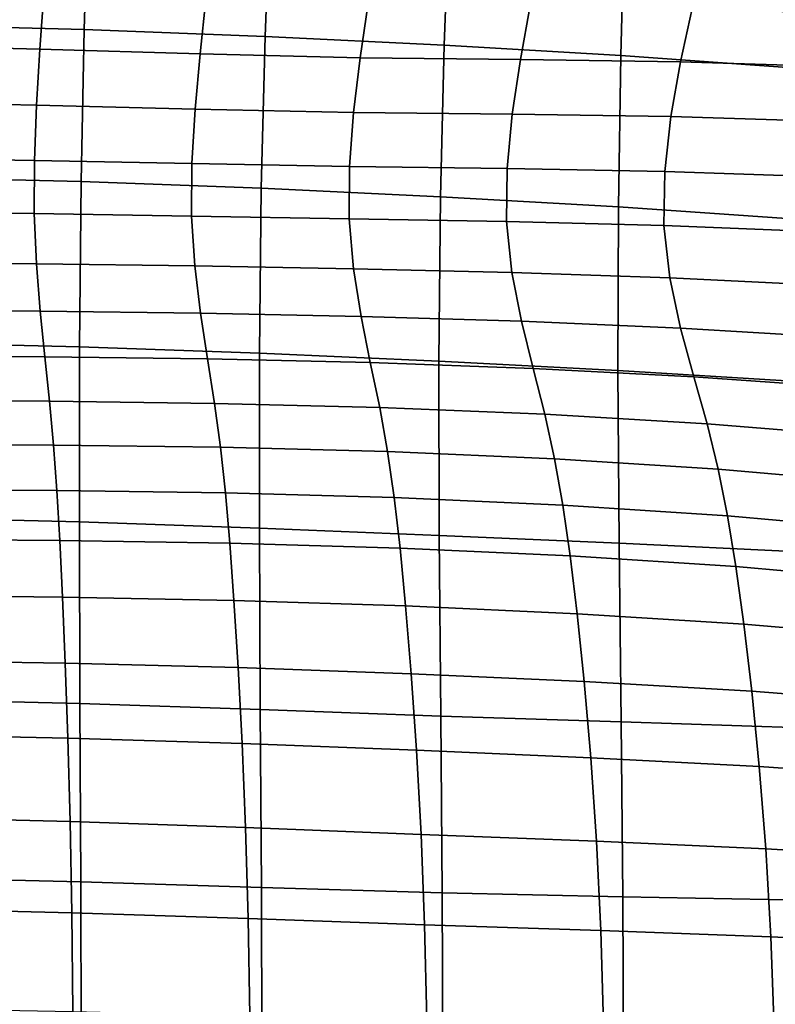
# Model space of a CAD drawing. Units: millimetres. Extents: x -1 to 661, y -644 to 1.
# Drawn here: x 354 to 411, y -144 to -71 of the extents above; entities that cross this region are included whole.
import ezdxf

# ---------------------------------------------------------------- set-up
doc = ezdxf.new("R2010")
doc.units = ezdxf.units.MM
doc.header["$MEASUREMENT"] = 0
doc.layers.add('FABRIC', color=7, linetype='Continuous', plot=False)

# ---------------------------------------------------------------- blocks, each defined once
blk = doc.blocks.new('FABRIC_UFBP22')
for points in [[(359.306, -71.341, 463.144), (345.645, -70.996, 463.102), (345.822, -60.308, 479.093), (359.631, -60.677, 479.113)], [(373.287, -61.224, 479.146), (372.874, -71.867, 463.208), (359.306, -71.341, 463.144), (359.631, -60.677, 479.113)], [(386.713, -61.897, 479.192), (386.304, -72.534, 463.289), (372.874, -71.867, 463.208), (373.287, -61.224, 479.146)], [(399.547, -73.307, 463.383), (386.304, -72.534, 463.289), (386.713, -61.897, 479.192), (399.834, -62.644, 479.252)], [(412.726, -74.259, 463.494), (399.547, -73.307, 463.383), (399.834, -62.644, 479.252), (412.807, -63.558, 479.321)], [(356.272, -68.651, 692.039), (344.105, -68.323, 691.893), (343.956, -72.528, 674.158), (355.974, -72.827, 674.272)], [(367.992, -73.179, 674.422), (368.438, -69.043, 692.224), (356.272, -68.651, 692.039), (355.974, -72.827, 674.272)], [(380.009, -73.475, 674.582), (380.601, -69.382, 692.407), (368.438, -69.043, 692.224), (367.992, -73.179, 674.422)], [(392.762, -69.551, 692.545), (380.601, -69.382, 692.407), (380.009, -73.475, 674.582), (392.025, -73.604, 674.72)], [(404.901, -69.762, 692.567), (392.762, -69.551, 692.545), (392.025, -73.604, 674.72), (404.037, -73.764, 674.778)], [(416.043, -74.152, 674.693), (416.996, -70.226, 692.407), (404.901, -69.762, 692.567), (404.037, -73.764, 674.778)], [(359.073, -82.747, 448.975), (345.517, -82.417, 448.898), (345.645, -70.996, 463.102), (359.306, -71.341, 463.144)], [(372.874, -71.867, 463.208), (372.583, -83.253, 449.09), (359.073, -82.747, 448.975), (359.306, -71.341, 463.144)], [(386.304, -72.534, 463.289), (386.023, -83.9, 449.231), (372.583, -83.253, 449.09), (372.874, -71.867, 463.208)], [(355.974, -72.827, 674.272), (343.956, -72.528, 674.158), (343.831, -76.778, 656.509), (355.725, -77.026, 656.59)], [(367.619, -77.323, 656.7), (367.992, -73.179, 674.422), (355.974, -72.827, 674.272), (355.725, -77.026, 656.59)], [(399.371, -84.656, 449.388), (386.023, -83.9, 449.231), (386.304, -72.534, 463.289), (399.547, -73.307, 463.383)], [(379.513, -77.578, 656.821), (380.009, -73.475, 674.582), (367.992, -73.179, 674.422), (367.619, -77.323, 656.7)], [(392.025, -73.604, 674.72), (380.009, -73.475, 674.582), (379.513, -77.578, 656.821), (391.406, -77.703, 656.935)], [(404.037, -73.764, 674.778), (392.025, -73.604, 674.72), (391.406, -77.703, 656.935), (403.309, -77.867, 656.996)], [(412.715, -85.585, 449.579), (399.371, -84.656, 449.388), (399.547, -73.307, 463.383), (412.726, -74.259, 463.494)], [(415.23, -78.237, 656.961), (416.043, -74.152, 674.693), (404.037, -73.764, 674.778), (403.309, -77.867, 656.996)], [(343.831, -76.778, 656.509), (343.753, -80.975, 638.744), (355.57, -81.164, 638.794), (355.725, -77.026, 656.59)], [(355.57, -81.164, 638.794), (367.386, -81.401, 638.864), (367.619, -77.323, 656.7), (355.725, -77.026, 656.59)], [(367.386, -81.401, 638.864), (379.202, -81.625, 638.943), (379.513, -77.578, 656.821), (367.619, -77.323, 656.7)], [(379.513, -77.578, 656.821), (379.202, -81.625, 638.943), (391.018, -81.777, 639.02), (391.406, -77.703, 656.935)], [(391.406, -77.703, 656.935), (391.018, -81.777, 639.02), (402.845, -81.989, 639.069), (403.309, -77.867, 656.996)], [(402.845, -81.989, 639.069), (414.694, -82.391, 639.064), (415.23, -78.237, 656.961), (403.309, -77.867, 656.996)], [(343.753, -80.975, 638.744), (343.745, -85.021, 620.661), (355.552, -85.155, 620.688), (355.57, -81.164, 638.794)], [(355.552, -85.155, 620.688), (367.359, -85.341, 620.724), (367.386, -81.401, 638.864), (355.57, -81.164, 638.794)], [(367.359, -85.341, 620.724), (379.166, -85.551, 620.766), (379.202, -81.625, 638.943), (367.386, -81.401, 638.864)], [(379.202, -81.625, 638.943), (379.166, -85.551, 620.766), (390.973, -85.757, 620.808), (391.018, -81.777, 639.02)], [(391.018, -81.777, 639.02), (390.973, -85.757, 620.808), (402.776, -86.05, 620.842), (402.845, -81.989, 639.069)], [(345.455, -94.816, 437.076), (345.517, -82.417, 448.898), (359.073, -82.747, 448.975), (358.963, -95.142, 437.207)], [(402.776, -86.05, 620.842), (414.57, -86.526, 620.861), (414.694, -82.391, 639.064), (402.845, -81.989, 639.069)], [(359.073, -82.747, 448.975), (372.583, -83.253, 449.09), (372.453, -95.63, 437.4), (358.963, -95.142, 437.207)], [(372.583, -83.253, 449.09), (386.023, -83.9, 449.231), (385.914, -96.237, 437.635), (372.453, -95.63, 437.4)], [(385.914, -96.237, 437.635), (386.023, -83.9, 449.231), (399.371, -84.656, 449.388), (399.339, -96.921, 437.894)], [(399.339, -96.921, 437.894), (399.371, -84.656, 449.388), (412.715, -85.585, 449.579), (412.798, -97.744, 438.212)], [(355.552, -85.155, 620.688), (343.745, -85.021, 620.661), (343.827, -88.816, 602.06), (355.716, -88.913, 602.071)], [(367.606, -89.071, 602.088), (367.359, -85.341, 620.724), (355.552, -85.155, 620.688), (355.716, -88.913, 602.071)], [(379.494, -89.291, 602.108), (379.166, -85.551, 620.766), (367.359, -85.341, 620.724), (367.606, -89.071, 602.088)], [(390.973, -85.757, 620.808), (379.166, -85.551, 620.766), (379.494, -89.291, 602.108), (391.384, -89.57, 602.129)], [(402.776, -86.05, 620.842), (390.973, -85.757, 620.808), (391.384, -89.57, 602.129), (403.231, -89.97, 602.16)], [(414.996, -90.552, 602.207), (414.57, -86.526, 620.861), (402.776, -86.05, 620.842), (403.231, -89.97, 602.16)], [(355.716, -88.913, 602.071), (343.827, -88.816, 602.06), (343.97, -92.41, 583.713), (356.002, -92.482, 583.717)], [(368.035, -92.631, 583.724), (367.606, -89.071, 602.088), (355.716, -88.913, 602.071), (356.002, -92.482, 583.717)], [(380.068, -92.876, 583.734), (379.494, -89.291, 602.108), (367.606, -89.071, 602.088), (368.035, -92.631, 583.724)], [(391.384, -89.57, 602.129), (379.494, -89.291, 602.108), (380.068, -92.876, 583.734), (392.1, -93.237, 583.746)], [(403.231, -89.97, 602.16), (391.384, -89.57, 602.129), (392.1, -93.237, 583.746), (404.039, -93.752, 583.781)], [(415.791, -94.458, 583.857), (414.996, -90.552, 602.207), (403.231, -89.97, 602.16), (404.039, -93.752, 583.781)], [(343.97, -92.41, 583.713), (344.144, -95.849, 566.397), (356.351, -95.909, 566.399), (356.002, -92.482, 583.717)], [(356.351, -95.909, 566.399), (368.558, -96.059, 566.402), (368.035, -92.631, 583.724), (356.002, -92.482, 583.717)], [(368.558, -96.059, 566.402), (380.764, -96.336, 566.409), (380.068, -92.876, 583.734), (368.035, -92.631, 583.724)], [(380.068, -92.876, 583.734), (380.764, -96.336, 566.409), (392.971, -96.778, 566.42), (392.1, -93.237, 583.746)], [(392.1, -93.237, 583.746), (392.971, -96.778, 566.42), (405.026, -97.404, 566.463), (404.039, -93.752, 583.781)], [(405.026, -97.404, 566.463), (416.778, -98.233, 566.569), (415.791, -94.458, 583.857), (404.039, -93.752, 583.781)], [(345.442, -107.948, 427.041), (345.455, -94.816, 437.076), (358.963, -95.142, 437.207), (358.945, -108.278, 427.24)], [(358.963, -95.142, 437.207), (372.453, -95.63, 437.4), (372.443, -108.75, 427.531), (358.945, -108.278, 427.24)], [(344.144, -95.849, 566.397), (344.319, -99.183, 550.886), (356.701, -99.238, 550.887), (356.351, -95.909, 566.399)], [(356.701, -99.238, 550.887), (369.083, -99.396, 550.891), (368.558, -96.059, 566.402), (356.351, -95.909, 566.399)], [(372.453, -95.63, 437.4), (385.914, -96.237, 437.635), (385.935, -109.301, 427.886), (372.443, -108.75, 427.531)], [(369.083, -99.396, 550.891), (381.466, -99.705, 550.899), (380.764, -96.336, 566.409), (368.558, -96.059, 566.402)], [(380.764, -96.336, 566.409), (381.466, -99.705, 550.899), (393.848, -100.212, 550.911), (392.971, -96.778, 566.42)], [(385.935, -109.301, 427.886), (385.914, -96.237, 437.635), (399.339, -96.921, 437.894), (399.416, -109.873, 428.273)], [(392.971, -96.778, 566.42), (393.848, -100.212, 550.911), (406.021, -100.929, 550.965), (405.026, -97.404, 566.463)], [(399.416, -109.873, 428.273), (399.339, -96.921, 437.894), (412.798, -97.744, 438.212), (412.952, -110.529, 428.757)], [(406.021, -100.929, 550.965), (417.778, -101.864, 551.096), (416.778, -98.233, 566.569), (405.026, -97.404, 566.463)], [(356.701, -99.238, 550.887), (344.319, -99.183, 550.886), (344.466, -102.457, 537.954), (356.994, -102.515, 537.956)], [(369.522, -102.682, 537.96), (369.083, -99.396, 550.891), (356.701, -99.238, 550.887), (356.994, -102.515, 537.956)], [(382.05, -103.012, 537.968), (381.466, -99.705, 550.899), (369.083, -99.396, 550.891), (369.522, -102.682, 537.96)], [(393.848, -100.212, 550.911), (381.466, -99.705, 550.899), (382.05, -103.012, 537.968), (394.579, -103.56, 537.981)], [(406.021, -100.929, 550.965), (393.848, -100.212, 550.911), (394.579, -103.56, 537.981), (406.852, -104.334, 538.043)], [(418.612, -105.34, 538.196), (417.778, -101.864, 551.096), (406.021, -100.929, 550.965), (406.852, -104.334, 538.043)], [(356.994, -102.515, 537.956), (344.466, -102.457, 537.954), (344.59, -105.859, 526.968), (357.243, -105.928, 526.964)], [(369.896, -106.111, 526.961), (369.522, -102.682, 537.96), (356.994, -102.515, 537.956), (357.243, -105.928, 526.964)], [(382.549, -106.461, 526.964), (382.05, -103.012, 537.968), (369.522, -102.682, 537.96), (369.896, -106.111, 526.961)], [(394.579, -103.56, 537.981), (382.05, -103.012, 537.968), (382.549, -106.461, 526.964), (395.202, -107.03, 526.974)], [(406.852, -104.334, 538.043), (394.579, -103.56, 537.981), (395.202, -107.03, 526.974), (407.559, -107.829, 527.04)], [(419.324, -108.872, 527.21), (418.612, -105.34, 538.196), (406.852, -104.334, 538.043), (407.559, -107.829, 527.04)], [(344.59, -105.859, 526.968), (344.701, -109.572, 517.291), (357.465, -109.666, 517.271), (357.243, -105.928, 526.964)], [(357.465, -109.666, 517.271), (370.228, -109.879, 517.249), (369.896, -106.111, 526.961), (357.243, -105.928, 526.964)], [(370.228, -109.879, 517.249), (382.992, -110.253, 517.233), (382.549, -106.461, 526.964), (369.896, -106.111, 526.961)], [(382.549, -106.461, 526.964), (382.992, -110.253, 517.233), (395.756, -110.829, 517.233), (395.202, -107.03, 526.974)], [(395.202, -107.03, 526.974), (395.756, -110.829, 517.233), (408.187, -111.628, 517.298), (407.559, -107.829, 527.04)], [(408.187, -111.628, 517.298), (419.955, -112.669, 517.481), (419.324, -108.872, 527.21), (407.559, -107.829, 527.04)], [(358.989, -121.909, 418.472), (345.463, -121.568, 418.197), (345.442, -107.948, 427.041), (358.945, -108.278, 427.24)], [(372.443, -108.75, 427.531), (372.515, -122.365, 418.876), (358.989, -121.909, 418.472), (358.945, -108.278, 427.24)], [(385.935, -109.301, 427.886), (386.041, -122.851, 419.366), (372.515, -122.365, 418.876), (372.443, -108.75, 427.531)], [(399.566, -123.282, 419.903), (386.041, -122.851, 419.366), (385.935, -109.301, 427.886), (399.416, -109.873, 428.273)], [(344.701, -109.572, 517.291), (344.805, -113.78, 508.289), (357.673, -113.92, 508.237), (357.465, -109.666, 517.271)], [(357.673, -113.92, 508.237), (370.54, -114.182, 508.175), (370.228, -109.879, 517.249), (357.465, -109.666, 517.271)], [(370.54, -114.182, 508.175), (383.408, -114.59, 508.124), (382.992, -110.253, 517.233), (370.228, -109.879, 517.249)], [(413.152, -123.73, 420.577), (399.566, -123.282, 419.903), (399.416, -109.873, 428.273), (412.952, -110.529, 428.757)], [(382.992, -110.253, 517.233), (383.408, -114.59, 508.124), (396.275, -115.167, 508.101), (395.756, -110.829, 517.233)], [(395.756, -110.829, 517.233), (396.275, -115.167, 508.101), (408.778, -115.941, 508.159), (408.187, -111.628, 517.298)], [(408.778, -115.941, 508.159), (420.549, -116.942, 508.352), (419.955, -112.669, 517.481), (408.187, -111.628, 517.298)], [(357.673, -113.92, 508.237), (344.805, -113.78, 508.289), (344.91, -118.67, 499.327), (357.882, -118.877, 499.221)], [(370.855, -119.214, 499.094), (370.54, -114.182, 508.175), (357.673, -113.92, 508.237), (357.882, -118.877, 499.221)], [(383.827, -119.674, 498.981), (383.408, -114.59, 508.124), (370.54, -114.182, 508.175), (370.855, -119.214, 499.094)], [(396.275, -115.167, 508.101), (383.408, -114.59, 508.124), (383.827, -119.674, 498.981), (396.799, -120.251, 498.921)], [(408.778, -115.941, 508.159), (396.275, -115.167, 508.101), (396.799, -120.251, 498.921), (409.373, -120.981, 498.965)], [(421.147, -121.902, 499.164), (420.549, -116.942, 508.352), (408.778, -115.941, 508.159), (409.373, -120.981, 498.965)], [(357.882, -118.877, 499.221), (344.91, -118.67, 499.327), (345.009, -124.227, 490.761), (358.08, -124.502, 490.604)], [(371.151, -124.91, 490.416), (370.855, -119.214, 499.094), (357.882, -118.877, 499.221), (358.08, -124.502, 490.604)], [(384.222, -125.414, 490.249), (383.827, -119.674, 498.981), (370.855, -119.214, 499.094), (371.151, -124.91, 490.416)], [(396.799, -120.251, 498.921), (383.827, -119.674, 498.981), (384.222, -125.414, 490.249), (397.294, -125.976, 490.158)], [(409.373, -120.981, 498.965), (396.799, -120.251, 498.921), (397.294, -125.976, 490.158), (409.935, -126.641, 490.192)], [(421.717, -127.456, 490.401), (421.147, -121.902, 499.164), (409.373, -120.981, 498.965), (409.935, -126.641, 490.192)], [(359.047, -135.275, 411.354), (345.492, -134.944, 411.029), (345.463, -121.568, 418.197), (358.989, -121.909, 418.472)], [(372.515, -122.365, 418.876), (372.602, -135.696, 411.832), (359.047, -135.275, 411.354), (358.989, -121.909, 418.472)], [(386.041, -122.851, 419.366), (386.158, -136.104, 412.412), (372.602, -135.696, 411.832), (372.515, -122.365, 418.876)], [(399.713, -136.401, 413.047), (386.158, -136.104, 412.412), (386.041, -122.851, 419.366), (399.566, -123.282, 419.903)], [(413.328, -136.659, 413.853), (399.713, -136.401, 413.047), (399.566, -123.282, 419.903), (413.152, -123.73, 420.577)], [(345.009, -124.227, 490.761), (345.095, -130.436, 482.944), (358.252, -130.755, 482.766), (358.08, -124.502, 490.604)], [(358.252, -130.755, 482.766), (371.409, -131.205, 482.554), (371.151, -124.91, 490.416), (358.08, -124.502, 490.604)], [(371.409, -131.205, 482.554), (384.567, -131.72, 482.369), (384.222, -125.414, 490.249), (371.151, -124.91, 490.416)], [(384.222, -125.414, 490.249), (384.567, -131.72, 482.369), (397.724, -132.239, 482.274), (397.294, -125.976, 490.158)], [(397.294, -125.976, 490.158), (397.724, -132.239, 482.274), (410.427, -132.817, 482.317), (409.935, -126.641, 490.192)], [(410.427, -132.817, 482.317), (422.224, -133.512, 482.548), (421.717, -127.456, 490.401), (409.935, -126.641, 490.192)], [(345.095, -130.436, 482.944), (345.161, -137.283, 476.231), (358.384, -137.601, 476.087), (358.252, -130.755, 482.766)], [(358.384, -137.601, 476.087), (371.608, -138.032, 475.919), (371.409, -131.205, 482.554), (358.252, -130.755, 482.766)], [(371.608, -138.032, 475.919), (384.832, -138.501, 475.783), (384.567, -131.72, 482.369), (371.409, -131.205, 482.554)], [(384.567, -131.72, 482.369), (384.832, -138.501, 475.783), (398.055, -138.933, 475.731), (397.724, -132.239, 482.274)], [(397.724, -132.239, 482.274), (398.055, -138.933, 475.731), (410.812, -139.402, 475.816), (410.427, -132.817, 482.317)], [(410.812, -139.402, 475.816), (422.636, -139.978, 476.088), (422.224, -133.512, 482.548), (410.427, -132.817, 482.317)], [(345.502, -147.127, 406.49), (345.492, -134.944, 411.029), (359.047, -135.275, 411.354), (359.067, -147.395, 406.791)], [(359.047, -135.275, 411.354), (372.602, -135.696, 411.832), (372.632, -147.729, 407.233), (359.067, -147.395, 406.791)], [(372.602, -135.696, 411.832), (386.158, -136.104, 412.412), (386.197, -148.043, 407.77), (372.632, -147.729, 407.233)], [(386.197, -148.043, 407.77), (386.158, -136.104, 412.412), (399.713, -136.401, 413.047), (399.762, -148.254, 408.357)], [(399.762, -148.254, 408.357), (399.713, -136.401, 413.047), (413.328, -136.659, 413.853), (413.387, -148.42, 409.125)], [(358.384, -137.601, 476.087), (345.161, -137.283, 476.231), (345.2, -144.754, 470.978), (358.464, -145, 470.947)], [(371.727, -145.326, 470.924), (371.608, -138.032, 475.919), (358.384, -137.601, 476.087), (358.464, -145, 470.947)], [(384.991, -145.665, 470.932), (384.832, -138.501, 475.783), (371.608, -138.032, 475.919), (371.727, -145.326, 470.924)], [(398.055, -138.933, 475.731), (384.832, -138.501, 475.783), (384.991, -145.665, 470.932), (398.254, -145.956, 470.994)], [(410.812, -139.402, 475.816), (398.055, -138.933, 475.731), (398.254, -145.956, 470.994), (411.052, -146.291, 471.166)], [(422.919, -146.763, 471.505), (422.636, -139.978, 476.088), (410.812, -139.402, 475.816), (411.052, -146.291, 471.166)]]:
    blk.add_3dface(points)

msp = doc.modelspace()

# ---------------------------------------------------------------- block references
at = {"layer": 'FABRIC', "color": 2}
msp.add_blockref('FABRIC_UFBP22', (0, 0), dxfattribs=at)

doc.saveas('drawing.dxf')
